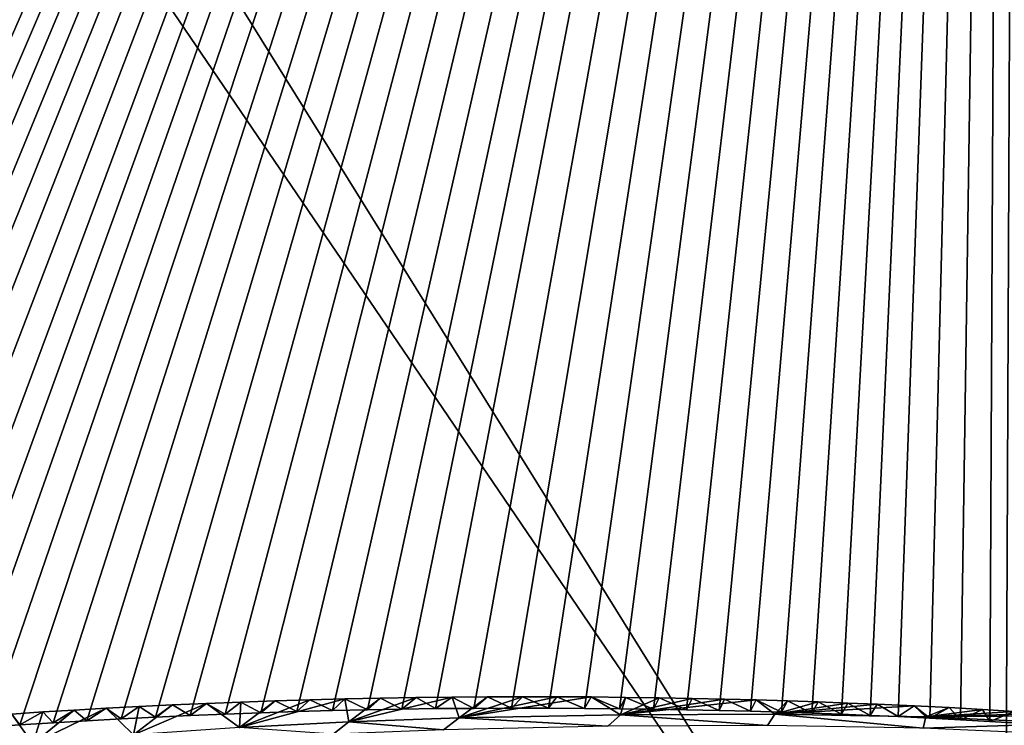
# Model space of a CAD drawing. Units: millimetres. Extents: x -26 to 26, y 0 to 137.
# Drawn here: x -4 to 0, y 124 to 127 of the extents above; entities that cross this region are included whole.
import ezdxf

# ---------------------------------------------------------------- set-up
doc = ezdxf.new("R2010")
doc.units = ezdxf.units.MM
doc.header["$LTSCALE"] = 109.936819
for name, color, linetype in [('34', 7, 'CONTINUOUS'), ('66', 7, 'CONTINUOUS'), ('85', 7, 'CONTINUOUS'), ('97', 7, 'CONTINUOUS'), ('99', 7, 'CONTINUOUS')]:
    doc.layers.add(name, color=color, linetype=linetype)

msp = doc.modelspace()

# ---------------------------------------------------------------- linework, layer by layer
at = {"layer": '34', "linetype": 'Continuous'}
for points in [[(-5.9314, 136.7459, 92.4649), (0, 136.7633, 92.4839), (-5.882, 123.5591, -1.3654), (-5.9314, 136.7459, 92.4649)], [(-5.882, 123.5591, -1.3654), (0, 136.7633, 92.4839), (-5.7589, 123.575, -1.2569), (-5.882, 123.5591, -1.3654)], [(-5.7589, 123.575, -1.2569), (0, 136.7633, 92.4839), (-5.6487, 123.5884, -1.1647), (-5.7589, 123.575, -1.2569)], [(-5.6487, 123.5884, -1.1647), (0, 136.7633, 92.4839), (-5.5337, 123.6018, -1.0736), (-5.6487, 123.5884, -1.1647)], [(-5.5337, 123.6018, -1.0736), (0, 136.7633, 92.4839), (-5.4133, 123.615, -0.9838), (-5.5337, 123.6018, -1.0736)], [(-5.4133, 123.615, -0.9838), (0, 136.7633, 92.4839), (-5.2872, 123.628, -0.8952), (-5.4133, 123.615, -0.9838)], [(-5.2872, 123.628, -0.8952), (0, 136.7633, 92.4839), (-5.1559, 123.641, -0.8068), (-5.2872, 123.628, -0.8952)], [(-5.1559, 123.641, -0.8068), (0, 136.7633, 92.4839), (-5.0195, 123.6538, -0.7194), (-5.1559, 123.641, -0.8068)], [(-5.0195, 123.6538, -0.7194), (0, 136.7633, 92.4839), (-4.878, 123.6664, -0.6341), (-5.0195, 123.6538, -0.7194)], [(-4.878, 123.6664, -0.6341), (0, 136.7633, 92.4839), (-4.75, 123.6771, -0.5619), (-4.878, 123.6664, -0.6341)], [(-4.75, 123.6771, -0.5619), (0, 136.7633, 92.4839), (-4.6181, 123.6873, -0.4927), (-4.75, 123.6771, -0.5619)], [(-4.6181, 123.6873, -0.4927), (0, 136.7633, 92.4839), (-4.4814, 123.6972, -0.4259), (-4.6181, 123.6873, -0.4927)], [(-4.4814, 123.6972, -0.4259), (0, 136.7633, 92.4839), (-4.3394, 123.707, -0.3603), (-4.4814, 123.6972, -0.4259)], [(-4.3394, 123.707, -0.3603), (0, 136.7633, 92.4839), (-4.1932, 123.7164, -0.2969), (-4.3394, 123.707, -0.3603)], [(-4.1932, 123.7164, -0.2969), (0, 136.7633, 92.4839), (-4.044, 123.7254, -0.2365), (-4.1932, 123.7164, -0.2969)], [(-4.044, 123.7254, -0.2365), (0, 136.7633, 92.4839), (-3.893, 123.7339, -0.1801), (-4.044, 123.7254, -0.2365)], [(-3.893, 123.7339, -0.1801), (0, 136.7633, 92.4839), (-3.7415, 123.7416, -0.1287), (-3.893, 123.7339, -0.1801)], [(-3.7415, 123.7416, -0.1287), (0, 136.7633, 92.4839), (-3.5896, 123.7485, -0.0827), (-3.7415, 123.7416, -0.1287)], [(-3.5896, 123.7485, -0.0827), (0, 136.7633, 92.4839), (-3.4345, 123.7548, -0.0409), (-3.5896, 123.7485, -0.0827)], [(-3.4345, 123.7548, -0.0409), (0, 136.7633, 92.4839), (-3.2772, 123.7606, -0.0033), (-3.4345, 123.7548, -0.0409)], [(-3.2772, 123.7606, -0.0033), (0, 136.7633, 92.4839), (-3.1192, 123.7657, 0.0299), (-3.2772, 123.7606, -0.0033)], [(-3.1192, 123.7657, 0.0299), (0, 136.7633, 92.4839), (-2.962, 123.7701, 0.0585), (-3.1192, 123.7657, 0.0299)], [(-2.962, 123.7701, 0.0585), (0, 136.7633, 92.4839), (-2.8072, 123.7738, 0.0822), (-2.962, 123.7701, 0.0585)], [(-2.8072, 123.7738, 0.0822), (0, 136.7633, 92.4839), (-2.6562, 123.7767, 0.1007), (-2.8072, 123.7738, 0.0822)], [(-2.6562, 123.7767, 0.1007), (0, 136.7633, 92.4839), (-2.5071, 123.7789, 0.1134), (-2.6562, 123.7767, 0.1007)], [(-2.5071, 123.7789, 0.1134), (0, 136.7633, 92.4839), (-2.3385, 123.7803, 0.1215), (-2.5071, 123.7789, 0.1134)], [(-2.3385, 123.7803, 0.1215), (0, 136.7633, 92.4839), (-2.1724, 123.7809, 0.1236), (-2.3385, 123.7803, 0.1215)], [(-2.1724, 123.7809, 0.1236), (0, 136.7633, 92.4839), (-2.0096, 123.7808, 0.1206), (-2.1724, 123.7809, 0.1236)], [(-2.0096, 123.7808, 0.1206), (0, 136.7633, 92.4839), (-1.8508, 123.7801, 0.1137), (-2.0096, 123.7808, 0.1206)], [(-1.8508, 123.7801, 0.1137), (0, 136.7633, 92.4839), (-1.6967, 123.7788, 0.1031), (-1.8508, 123.7801, 0.1137)], [(-1.6967, 123.7788, 0.1031), (0, 136.7633, 92.4839), (-1.5466, 123.7768, 0.0872), (-1.6967, 123.7788, 0.1031)], [(-1.5466, 123.7768, 0.0872), (0, 136.7633, 92.4839), (-1.4003, 123.7741, 0.0667), (-1.5466, 123.7768, 0.0872)], [(-1.4003, 123.7741, 0.0667), (0, 136.7633, 92.4839), (-1.2576, 123.7709, 0.0424), (-1.4003, 123.7741, 0.0667)], [(-1.2576, 123.7709, 0.0424), (0, 136.7633, 92.4839), (-1.1182, 123.7672, 0.0154), (-1.2576, 123.7709, 0.0424)], [(-1.1182, 123.7672, 0.0154), (0, 136.7633, 92.4839), (-0.9818, 123.7633, -0.0133), (-1.1182, 123.7672, 0.0154)], [(-0.9818, 123.7633, -0.0133), (0, 136.7633, 92.4839), (-0.8485, 123.7591, -0.044), (-0.9818, 123.7633, -0.0133)], [(-0.8485, 123.7591, -0.044), (0, 136.7633, 92.4839), (-0.7184, 123.7544, -0.0776), (-0.8485, 123.7591, -0.044)], [(-0.7184, 123.7544, -0.0776), (0, 136.7633, 92.4839), (-0.5917, 123.7494, -0.1137), (-0.7184, 123.7544, -0.0776)], [(-0.5917, 123.7494, -0.1137), (0, 136.7633, 92.4839), (-0.4683, 123.7441, -0.1521), (-0.5917, 123.7494, -0.1137)], [(-0.4683, 123.7441, -0.1521), (0, 136.7633, 92.4839), (-0.3286, 123.7375, -0.1997), (-0.4683, 123.7441, -0.1521)], [(-0.3286, 123.7375, -0.1997), (0, 136.7633, 92.4839), (-0.1937, 123.7304, -0.2499), (-0.3286, 123.7375, -0.1997)], [(-0.1937, 123.7304, -0.2499), (0, 136.7633, 92.4839), (-0.0633, 123.7229, -0.3032), (-0.1937, 123.7304, -0.2499)], [(-0.0633, 123.7229, -0.3032), (0, 136.7633, 92.4839), (0.0624, 123.715, -0.3594), (-0.0633, 123.7229, -0.3032)], [(0, 136.7633, 92.4839), (5.9314, 136.7459, 92.4649), (0.0624, 123.715, -0.3594), (0, 136.7633, 92.4839)]]:
    msp.add_3dface(points, dxfattribs=at)
at = {"layer": '66', "linetype": 'Continuous'}
for points in [[(0, 121.4651, 25.6943), (-6.8324, 131.5031, 85.1798), (-6.8599, 121.5115, 25.6865), (0, 121.4651, 25.6943)], [(-6.25, 131.505, 85.2372), (-6.8324, 131.5031, 85.1798), (0, 121.4651, 25.6943), (-6.25, 131.505, 85.2372)], [(-6.25, 131.505, 85.2372), (0, 121.4651, 25.6943), (0.0435, 131.4664, 85.2432), (-6.25, 131.505, 85.2372)], [(0, 121.4651, 25.6943), (6.8599, 121.5115, 25.6865), (0.0435, 131.4664, 85.2432), (0, 121.4651, 25.6943)]]:
    msp.add_3dface(points, dxfattribs=at)
at = {"layer": '85', "color": 8, "linetype": 'Continuous', "true_color": 0x646f7d}
for points in [[(-3.3713, 123.6958, -0.8212), (-3.8386, 123.6636, -1.0407), (-3.5171, 123.8021, -0.062), (-3.3713, 123.6958, -0.8212)], [(-3.5171, 123.8021, -0.062), (-3.8386, 123.6636, -1.0407), (-3.6666, 123.7955, -0.1059), (-3.5171, 123.8021, -0.062)], [(-3.6666, 123.7955, -0.1059), (-3.8386, 123.6636, -1.0407), (-3.814, 123.7884, -0.1533), (-3.6666, 123.7955, -0.1059)], [(-3.366, 123.8081, -0.0224), (-3.3713, 123.6958, -0.8212), (-3.5171, 123.8021, -0.062), (-3.366, 123.8081, -0.0224)], [(-2.8893, 123.7206, -0.6538), (-3.3713, 123.6958, -0.8212), (-2.9068, 123.822, 0.0675), (-2.8893, 123.7206, -0.6538)], [(-2.9068, 123.822, 0.0675), (-3.3713, 123.6958, -0.8212), (-3.0615, 123.8181, 0.0424), (-2.9068, 123.822, 0.0675)], [(-3.0615, 123.8181, 0.0424), (-3.3713, 123.6958, -0.8212), (-3.2139, 123.8135, 0.0126), (-3.0615, 123.8181, 0.0424)], [(-3.2139, 123.8135, 0.0126), (-3.3713, 123.6958, -0.8212), (-3.366, 123.8081, -0.0224), (-3.2139, 123.8135, 0.0126)], [(-2.75, 123.8253, 0.0882), (-2.8893, 123.7206, -0.6538), (-2.9068, 123.822, 0.0675), (-2.75, 123.8253, 0.0882)], [(-2.4039, 123.7381, -0.5377), (-2.8893, 123.7206, -0.6538), (-2.4346, 123.8298, 0.1159), (-2.4039, 123.7381, -0.5377)], [(-2.4346, 123.8298, 0.1159), (-2.8893, 123.7206, -0.6538), (-2.5922, 123.8279, 0.1044), (-2.4346, 123.8298, 0.1159)], [(-2.5922, 123.8279, 0.1044), (-2.8893, 123.7206, -0.6538), (-2.75, 123.8253, 0.0882), (-2.5922, 123.8279, 0.1044)], [(-2.2783, 123.8311, 0.1228), (-2.4039, 123.7381, -0.5377), (-2.4346, 123.8298, 0.1159), (-2.2783, 123.8311, 0.1228)], [(-1.9724, 123.8315, 0.1217), (-2.4039, 123.7381, -0.5377), (-2.1244, 123.8317, 0.1249), (-1.9724, 123.8315, 0.1217)], [(-2.1244, 123.8317, 0.1249), (-2.4039, 123.7381, -0.5377), (-2.2783, 123.8311, 0.1228), (-2.1244, 123.8317, 0.1249)], [(-1.8208, 123.8305, 0.1128), (-2.4039, 123.7381, -0.5377), (-1.9724, 123.8315, 0.1217), (-1.8208, 123.8305, 0.1128)], [(-1.6923, 123.7523, -0.4448), (-2.4039, 123.7381, -0.5377), (-1.8208, 123.8305, 0.1128), (-1.6923, 123.7523, -0.4448)], [(-1.6704, 123.8288, 0.0992), (-1.6923, 123.7523, -0.4448), (-1.8208, 123.8305, 0.1128), (-1.6704, 123.8288, 0.0992)], [(-1.5219, 123.8265, 0.0815), (-1.6923, 123.7523, -0.4448), (-1.6704, 123.8288, 0.0992), (-1.5219, 123.8265, 0.0815)], [(-1.3758, 123.8238, 0.0606), (-1.6923, 123.7523, -0.4448), (-1.5219, 123.8265, 0.0815), (-1.3758, 123.8238, 0.0606)], [(-1.2331, 123.8206, 0.0372), (-1.6923, 123.7523, -0.4448), (-1.3758, 123.8238, 0.0606), (-1.2331, 123.8206, 0.0372)], [(-1.0937, 123.8172, 0.0115), (-1.6923, 123.7523, -0.4448), (-1.2331, 123.8206, 0.0372), (-1.0937, 123.8172, 0.0115)], [(-1.011, 123.7546, -0.4344), (-1.6923, 123.7523, -0.4448), (-1.0937, 123.8172, 0.0115), (-1.011, 123.7546, -0.4344)], [(-0.9562, 123.8131, -0.0179), (-1.011, 123.7546, -0.4344), (-1.0937, 123.8172, 0.0115), (-0.9562, 123.8131, -0.0179)], [(-0.8211, 123.8086, -0.0507), (-1.011, 123.7546, -0.4344), (-0.9562, 123.8131, -0.0179), (-0.8211, 123.8086, -0.0507)], [(-0.6891, 123.8037, -0.0862), (-1.011, 123.7546, -0.4344), (-0.8211, 123.8086, -0.0507), (-0.6891, 123.8037, -0.0862)], [(-0.5609, 123.7985, -0.1239), (-1.011, 123.7546, -0.4344), (-0.6891, 123.8037, -0.0862), (-0.5609, 123.7985, -0.1239)], [(-0.3973, 123.7912, -0.1764), (-1.011, 123.7546, -0.4344), (-0.5609, 123.7985, -0.1239), (-0.3973, 123.7912, -0.1764)], [(-4.2831, 123.6238, -1.3129), (-4.6955, 123.577, -1.6351), (-4.3758, 123.7553, -0.3751), (-4.2831, 123.6238, -1.3129)], [(-4.239, 123.7643, -0.3141), (-4.2831, 123.6238, -1.3129), (-4.3758, 123.7553, -0.3751), (-4.239, 123.7643, -0.3141)], [(-3.8386, 123.6636, -1.0407), (-4.2831, 123.6238, -1.3129), (-3.9586, 123.7808, -0.2038), (-3.8386, 123.6636, -1.0407)], [(-3.9586, 123.7808, -0.2038), (-4.2831, 123.6238, -1.3129), (-4.0999, 123.7729, -0.257), (-3.9586, 123.7808, -0.2038)], [(-4.0999, 123.7729, -0.257), (-4.2831, 123.6238, -1.3129), (-4.239, 123.7643, -0.3141), (-4.0999, 123.7729, -0.257)], [(-3.814, 123.7884, -0.1533), (-3.8386, 123.6636, -1.0407), (-3.9586, 123.7808, -0.2038), (-3.814, 123.7884, -0.1533)], [(-0.3465, 123.7435, -0.516), (-1.011, 123.7546, -0.4344), (-0.3973, 123.7912, -0.1764), (-0.3465, 123.7435, -0.516)], [(-0.2426, 123.7836, -0.231), (-0.3465, 123.7435, -0.516), (-0.3973, 123.7912, -0.1764), (-0.2426, 123.7836, -0.231)], [(-0.0956, 123.7755, -0.2887), (-0.3465, 123.7435, -0.516), (-0.2426, 123.7836, -0.231), (-0.0956, 123.7755, -0.2887)], [(0.0438, 123.7669, -0.3496), (-0.3465, 123.7435, -0.516), (-0.0956, 123.7755, -0.2887), (0.0438, 123.7669, -0.3496)], [(0.1757, 123.7579, -0.4137), (-0.3465, 123.7435, -0.516), (0.0438, 123.7669, -0.3496), (0.1757, 123.7579, -0.4137)], [(0.3, 123.7484, -0.481), (-0.3465, 123.7435, -0.516), (0.1757, 123.7579, -0.4137), (0.3, 123.7484, -0.481)], [(0.3, 123.7138, -0.727), (-0.3465, 123.7435, -0.516), (0.3, 123.7484, -0.481), (0.3, 123.7138, -0.727)]]:
    msp.add_3dface(points, dxfattribs=at)
at = {"layer": '97', "linetype": 'Continuous'}
for points in [[(-3.7415, 123.7416, -0.1287), (-3.6666, 123.7955, -0.1059), (-3.814, 123.7884, -0.1533), (-3.7415, 123.7416, -0.1287)], [(-3.7415, 123.7416, -0.1287), (-3.5896, 123.7485, -0.0827), (-3.6666, 123.7955, -0.1059), (-3.7415, 123.7416, -0.1287)], [(-3.5896, 123.7485, -0.0827), (-3.5171, 123.8021, -0.062), (-3.6666, 123.7955, -0.1059), (-3.5896, 123.7485, -0.0827)], [(-3.5896, 123.7485, -0.0827), (-3.4345, 123.7548, -0.0409), (-3.5171, 123.8021, -0.062), (-3.5896, 123.7485, -0.0827)], [(-3.4345, 123.7548, -0.0409), (-3.366, 123.8081, -0.0224), (-3.5171, 123.8021, -0.062), (-3.4345, 123.7548, -0.0409)], [(-3.4345, 123.7548, -0.0409), (-3.2772, 123.7606, -0.0033), (-3.366, 123.8081, -0.0224), (-3.4345, 123.7548, -0.0409)], [(-3.2772, 123.7606, -0.0033), (-3.2139, 123.8135, 0.0126), (-3.366, 123.8081, -0.0224), (-3.2772, 123.7606, -0.0033)], [(-3.2772, 123.7606, -0.0033), (-3.1192, 123.7657, 0.0299), (-3.2139, 123.8135, 0.0126), (-3.2772, 123.7606, -0.0033)], [(-3.1192, 123.7657, 0.0299), (-3.0615, 123.8181, 0.0424), (-3.2139, 123.8135, 0.0126), (-3.1192, 123.7657, 0.0299)], [(-3.1192, 123.7657, 0.0299), (-2.962, 123.7701, 0.0585), (-3.0615, 123.8181, 0.0424), (-3.1192, 123.7657, 0.0299)], [(-2.962, 123.7701, 0.0585), (-2.9068, 123.822, 0.0675), (-3.0615, 123.8181, 0.0424), (-2.962, 123.7701, 0.0585)], [(-2.962, 123.7701, 0.0585), (-2.8072, 123.7738, 0.0822), (-2.9068, 123.822, 0.0675), (-2.962, 123.7701, 0.0585)], [(-2.8072, 123.7738, 0.0822), (-2.75, 123.8253, 0.0882), (-2.9068, 123.822, 0.0675), (-2.8072, 123.7738, 0.0822)], [(-2.8072, 123.7738, 0.0822), (-2.6562, 123.7767, 0.1007), (-2.75, 123.8253, 0.0882), (-2.8072, 123.7738, 0.0822)], [(-2.6562, 123.7767, 0.1007), (-2.5922, 123.8279, 0.1044), (-2.75, 123.8253, 0.0882), (-2.6562, 123.7767, 0.1007)], [(-2.6562, 123.7767, 0.1007), (-2.5071, 123.7789, 0.1134), (-2.5922, 123.8279, 0.1044), (-2.6562, 123.7767, 0.1007)], [(-2.5071, 123.7789, 0.1134), (-2.4346, 123.8298, 0.1159), (-2.5922, 123.8279, 0.1044), (-2.5071, 123.7789, 0.1134)], [(-2.5071, 123.7789, 0.1134), (-2.3385, 123.7803, 0.1215), (-2.4346, 123.8298, 0.1159), (-2.5071, 123.7789, 0.1134)], [(-2.3385, 123.7803, 0.1215), (-2.2783, 123.8311, 0.1228), (-2.4346, 123.8298, 0.1159), (-2.3385, 123.7803, 0.1215)], [(-2.3385, 123.7803, 0.1215), (-2.1724, 123.7809, 0.1236), (-2.2783, 123.8311, 0.1228), (-2.3385, 123.7803, 0.1215)], [(-2.1724, 123.7809, 0.1236), (-2.1244, 123.8317, 0.1249), (-2.2783, 123.8311, 0.1228), (-2.1724, 123.7809, 0.1236)], [(-2.1724, 123.7809, 0.1236), (-2.0096, 123.7808, 0.1206), (-2.1244, 123.8317, 0.1249), (-2.1724, 123.7809, 0.1236)], [(-2.0096, 123.7808, 0.1206), (-1.9724, 123.8315, 0.1217), (-2.1244, 123.8317, 0.1249), (-2.0096, 123.7808, 0.1206)], [(-2.0096, 123.7808, 0.1206), (-1.8508, 123.7801, 0.1137), (-1.9724, 123.8315, 0.1217), (-2.0096, 123.7808, 0.1206)], [(-1.8508, 123.7801, 0.1137), (-1.8208, 123.8305, 0.1128), (-1.9724, 123.8315, 0.1217), (-1.8508, 123.7801, 0.1137)], [(-1.8508, 123.7801, 0.1137), (-1.6967, 123.7788, 0.1031), (-1.8208, 123.8305, 0.1128), (-1.8508, 123.7801, 0.1137)], [(-1.6967, 123.7788, 0.1031), (-1.6704, 123.8288, 0.0992), (-1.8208, 123.8305, 0.1128), (-1.6967, 123.7788, 0.1031)], [(-1.6967, 123.7788, 0.1031), (-1.5466, 123.7768, 0.0872), (-1.6704, 123.8288, 0.0992), (-1.6967, 123.7788, 0.1031)], [(-1.5466, 123.7768, 0.0872), (-1.5219, 123.8265, 0.0815), (-1.6704, 123.8288, 0.0992), (-1.5466, 123.7768, 0.0872)], [(-1.5466, 123.7768, 0.0872), (-1.4003, 123.7741, 0.0667), (-1.5219, 123.8265, 0.0815), (-1.5466, 123.7768, 0.0872)], [(-1.4003, 123.7741, 0.0667), (-1.3758, 123.8238, 0.0606), (-1.5219, 123.8265, 0.0815), (-1.4003, 123.7741, 0.0667)], [(-1.4003, 123.7741, 0.0667), (-1.2576, 123.7709, 0.0424), (-1.3758, 123.8238, 0.0606), (-1.4003, 123.7741, 0.0667)], [(-1.2576, 123.7709, 0.0424), (-1.2331, 123.8206, 0.0372), (-1.3758, 123.8238, 0.0606), (-1.2576, 123.7709, 0.0424)], [(-1.2576, 123.7709, 0.0424), (-1.1182, 123.7672, 0.0154), (-1.2331, 123.8206, 0.0372), (-1.2576, 123.7709, 0.0424)], [(-1.1182, 123.7672, 0.0154), (-1.0937, 123.8172, 0.0115), (-1.2331, 123.8206, 0.0372), (-1.1182, 123.7672, 0.0154)], [(-1.1182, 123.7672, 0.0154), (-0.9818, 123.7633, -0.0133), (-1.0937, 123.8172, 0.0115), (-1.1182, 123.7672, 0.0154)], [(-0.9818, 123.7633, -0.0133), (-0.9562, 123.8131, -0.0179), (-1.0937, 123.8172, 0.0115), (-0.9818, 123.7633, -0.0133)], [(-0.9818, 123.7633, -0.0133), (-0.8485, 123.7591, -0.044), (-0.9562, 123.8131, -0.0179), (-0.9818, 123.7633, -0.0133)], [(-0.8485, 123.7591, -0.044), (-0.8211, 123.8086, -0.0507), (-0.9562, 123.8131, -0.0179), (-0.8485, 123.7591, -0.044)], [(-0.8485, 123.7591, -0.044), (-0.7184, 123.7544, -0.0776), (-0.8211, 123.8086, -0.0507), (-0.8485, 123.7591, -0.044)], [(-0.7184, 123.7544, -0.0776), (-0.6891, 123.8037, -0.0862), (-0.8211, 123.8086, -0.0507), (-0.7184, 123.7544, -0.0776)], [(-0.7184, 123.7544, -0.0776), (-0.5917, 123.7494, -0.1137), (-0.6891, 123.8037, -0.0862), (-0.7184, 123.7544, -0.0776)], [(-0.5917, 123.7494, -0.1137), (-0.5609, 123.7985, -0.1239), (-0.6891, 123.8037, -0.0862), (-0.5917, 123.7494, -0.1137)], [(-0.5917, 123.7494, -0.1137), (-0.4683, 123.7441, -0.1521), (-0.5609, 123.7985, -0.1239), (-0.5917, 123.7494, -0.1137)], [(-0.4683, 123.7441, -0.1521), (-0.3973, 123.7912, -0.1764), (-0.5609, 123.7985, -0.1239), (-0.4683, 123.7441, -0.1521)], [(-4.4814, 123.6972, -0.4259), (-4.3394, 123.707, -0.3603), (-4.3758, 123.7553, -0.3751), (-4.4814, 123.6972, -0.4259)], [(-4.3394, 123.707, -0.3603), (-4.239, 123.7643, -0.3141), (-4.3758, 123.7553, -0.3751), (-4.3394, 123.707, -0.3603)], [(-4.3394, 123.707, -0.3603), (-4.1932, 123.7164, -0.2969), (-4.239, 123.7643, -0.3141), (-4.3394, 123.707, -0.3603)], [(-4.1932, 123.7164, -0.2969), (-4.0999, 123.7729, -0.257), (-4.239, 123.7643, -0.3141), (-4.1932, 123.7164, -0.2969)], [(-4.1932, 123.7164, -0.2969), (-4.044, 123.7254, -0.2365), (-4.0999, 123.7729, -0.257), (-4.1932, 123.7164, -0.2969)], [(-4.044, 123.7254, -0.2365), (-3.9586, 123.7808, -0.2038), (-4.0999, 123.7729, -0.257), (-4.044, 123.7254, -0.2365)], [(-4.044, 123.7254, -0.2365), (-3.893, 123.7339, -0.1801), (-3.9586, 123.7808, -0.2038), (-4.044, 123.7254, -0.2365)], [(-3.893, 123.7339, -0.1801), (-3.814, 123.7884, -0.1533), (-3.9586, 123.7808, -0.2038), (-3.893, 123.7339, -0.1801)], [(-3.893, 123.7339, -0.1801), (-3.7415, 123.7416, -0.1287), (-3.814, 123.7884, -0.1533), (-3.893, 123.7339, -0.1801)], [(-0.4683, 123.7441, -0.1521), (-0.3286, 123.7375, -0.1997), (-0.3973, 123.7912, -0.1764), (-0.4683, 123.7441, -0.1521)], [(-0.3286, 123.7375, -0.1997), (-0.2426, 123.7836, -0.231), (-0.3973, 123.7912, -0.1764), (-0.3286, 123.7375, -0.1997)], [(-0.3286, 123.7375, -0.1997), (-0.1937, 123.7304, -0.2499), (-0.2426, 123.7836, -0.231), (-0.3286, 123.7375, -0.1997)], [(-0.1937, 123.7304, -0.2499), (-0.0956, 123.7755, -0.2887), (-0.2426, 123.7836, -0.231), (-0.1937, 123.7304, -0.2499)], [(-0.1937, 123.7304, -0.2499), (-0.0633, 123.7229, -0.3032), (-0.0956, 123.7755, -0.2887), (-0.1937, 123.7304, -0.2499)], [(-0.0633, 123.7229, -0.3032), (0.0438, 123.7669, -0.3496), (-0.0956, 123.7755, -0.2887), (-0.0633, 123.7229, -0.3032)], [(-0.0633, 123.7229, -0.3032), (0.0624, 123.715, -0.3594), (0.0438, 123.7669, -0.3496), (-0.0633, 123.7229, -0.3032)]]:
    msp.add_3dface(points, dxfattribs=at)
at = {"layer": '99', "linetype": 'Continuous'}
for points in [[(-1.7478, 123.7011, -0.4492), (-2.4039, 123.7381, -0.5377), (-1.6923, 123.7523, -0.4448), (-1.7478, 123.7011, -0.4492)], [(-1.0439, 123.7042, -0.433), (-1.7478, 123.7011, -0.4492), (-1.6923, 123.7523, -0.4448), (-1.0439, 123.7042, -0.433)], [(-1.0439, 123.7042, -0.433), (-1.6923, 123.7523, -0.4448), (-1.011, 123.7546, -0.4344), (-1.0439, 123.7042, -0.433)], [(-0.358, 123.6933, -0.5137), (-1.0439, 123.7042, -0.433), (-1.011, 123.7546, -0.4344), (-0.358, 123.6933, -0.5137)], [(-0.358, 123.6933, -0.5137), (-1.011, 123.7546, -0.4344), (-0.3465, 123.7435, -0.516), (-0.358, 123.6933, -0.5137)], [(-2.9583, 123.6671, -0.6745), (-3.3713, 123.6958, -0.8212), (-2.8893, 123.7206, -0.6538), (-2.9583, 123.6671, -0.6745)], [(-2.4719, 123.6855, -0.5513), (-2.9583, 123.6671, -0.6745), (-2.8893, 123.7206, -0.6538), (-2.4719, 123.6855, -0.5513)], [(-2.4719, 123.6855, -0.5513), (-2.8893, 123.7206, -0.6538), (-2.4039, 123.7381, -0.5377), (-2.4719, 123.6855, -0.5513)], [(-1.7478, 123.7011, -0.4492), (-2.4719, 123.6855, -0.5513), (-2.4039, 123.7381, -0.5377), (-1.7478, 123.7011, -0.4492)], [(-0.358, 123.6933, -0.5137), (-0.3465, 123.7435, -0.516), (0.3, 123.7138, -0.727), (-0.358, 123.6933, -0.5137)], [(0.3, 123.6633, -0.727), (-0.358, 123.6933, -0.5137), (0.3, 123.7138, -0.727), (0.3, 123.6633, -0.727)]]:
    msp.add_3dface(points, dxfattribs=at)

doc.saveas('drawing.dxf')
